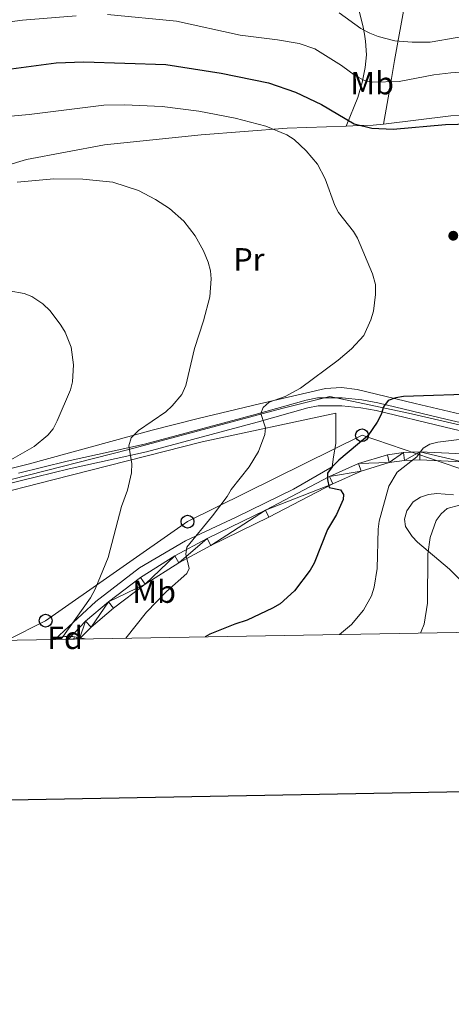
# Model space of a CAD drawing. Extents: x 615779 to 620285, y 794012 to 797059.
# Drawn here: x 618107 to 618242, y 794331 to 794640 of the extents above; entities that cross this region are included whole.
import ezdxf
from ezdxf.enums import TextEntityAlignment as Align

# ---------------------------------------------------------------- set-up
doc = ezdxf.new("R2010")
doc.units = 0
doc.header["$MEASUREMENT"] = 0
doc.linetypes.add('DGN Style 3', pattern=[66.707732, 47.64838, -19.059352])
for name, color, linetype in [('Nivel 1', 7, 'Continuous'), ('Nivel 20', 7, 'Continuous'), ('Nivel 21', 7, 'Continuous'), ('Nivel 33', 7, 'Continuous'), ('Nivel 35', 7, 'Continuous'), ('Nivel 36', 7, 'Continuous'), ('Nivel 37', 7, 'Continuous'), ('Nivel 4', 7, 'Continuous'), ('Nivel 5', 7, 'Continuous'), ('Nivel 54', 7, 'Continuous'), ('Nivel 61', 7, 'Continuous'), ('Nivel 63', 7, 'Continuous'), ('Nivel 7', 7, 'Continuous')]:
    doc.layers.add(name, color=color, linetype=linetype)
doc.styles.add('Style-arial', font='arial.shx', dxfattribs={"bigfont": 'arialbig.shx'})
doc.styles.add('Style-arialn', font='arialn.shx', dxfattribs={"bigfont": 'arialnbig.shx'})
doc.linetypes.add('5linaci', pattern='A,-8,[2,dgnlstyle.shx,S=0.128,R=0,X=0,Y=0],-16', length=24)
doc.linetypes.add('5zonar', pattern='A,-5,[1,dgnlstyle.shx,S=0.08,R=0,X=0,Y=0],-5', length=10)

# ---------------------------------------------------------------- blocks, each defined once
blk = doc.blocks.new('5PTT_1')
at = {"layer": 'Nivel 33', "color": 19, "linetype": 'Continuous', "lineweight": 30}
blk.add_circle((0, 0, 0), 2, dxfattribs=at)
blk = doc.blocks.new('5PATER_1')
at = {"layer": 'Nivel 7', "linetype": 'Continuous', "lineweight": 0}
h = blk.add_hatch(color=19, dxfattribs=at)
edge = h.paths.add_edge_path()
edge.add_ellipse((0, 0), major_axis=(-1.1, -1.11), ratio=0.999422, start_angle=0, end_angle=360)

msp = doc.modelspace()

# ---------------------------------------------------------------- linework, layer by layer
at = {"layer": 'Nivel 1', "color": 19, "linetype": '5linaci', "lineweight": 0, "ltscale": 0.5}
msp.add_polyline3d([(618104.165, 794495.593, 139.217), (618141.114, 794504.953, 135.123), (618189.009, 794517.853, 129.264), (618204.02, 794521.528, 128.031), (618228.733, 794516.365, 123.723), (618271.274, 794506.575, 117.556), (618285.004, 794502.83, 115.401), (618303.408, 794496.187, 112.428), (618322.24, 794491.975, 109.45), (618346.738, 794489.476, 106.694), (618374.521, 794487.594, 105.353), (618400.56, 794484.637, 104.953), (618426.564, 794478.881, 105.922), (618476.412, 794463.481, 111.586), (618511.849, 794452.477, 116.822), (618512.404, 794452.373, 116.901)], dxfattribs=at)
at = {"layer": 'Nivel 20', "color": 19, "linetype": 'Continuous', "lineweight": 0, "ltscale": 0.5}
for points in [[(618220.917, 794606.921, 125.187), (618242.019, 794609.473, 125.187), (618265.181, 794610.716, 124.917), (618282.864, 794611.864, 123.838), (618291.706, 794612.438, 122.489), (618302.577, 794612.107, 121.95)], [(618007.251, 794535.45, 137.324), (618018.933, 794542.396, 137.055), (618040.605, 794556.68, 135.706), (618065.554, 794576.5, 136.245), (618088.09, 794589.534, 134.627), (618109.058, 794595.797, 135.166), (618133.425, 794600.433, 133.278), (618163.721, 794603.485, 130.851), (618190.661, 794605.636, 128.693), (618209.17, 794606.298, 125.84)], [(618209.17, 794606.298, 125.84), (618213.408, 794606.45, 125.187), (618217.622, 794606.523, 125.187), (618220.917, 794606.921, 125.187)], [(617933.792, 794442.279, 141.776), (617933.275, 794449.06, 141.367), (617941.027, 794451.723, 141.367), (617963.898, 794457.597, 142.176), (617993.282, 794464.638, 143.255), (618033.364, 794474.603, 143.524), (618074.711, 794484.59, 141.771), (618117.307, 794495.441, 138.4), (618164.099, 794507.419, 132.735), (618205.991, 794516.38, 127.342), (618205.944, 794506.895, 126.803), (618205.174, 794502.667, 126.128), (618204.807, 794499.499, 126.128), (618192.703, 794492.546, 126.938), (618174.729, 794483.806, 129.5), (618158.84, 794476.366, 131.118), (618144.444, 794467.898, 132.737), (618130.717, 794457.334, 134.625), (618117.943, 794445.491, 136.484)]]:
    msp.add_polyline3d(points, dxfattribs=at)
at = {"layer": 'Nivel 21', "color": 19, "linetype": 'Continuous', "lineweight": 0}
for points in [[(618340.524, 794487.454, 107.333), (618322.457, 794489.038, 109.336), (618317.551, 794490.103, 110.082), (618312.354, 794491.586, 110.884), (618307.392, 794493.002, 111.649), (618288.676, 794499.299, 114.889), (618270.486, 794504.814, 117.599), (618240.206, 794511.925, 121.549), (618218.57, 794517.15, 125.675), (618213.798, 794518.019, 126.548), (618207.78, 794518.621, 127.563), (618200.443, 794518.633, 128.086), (618197.176, 794518.04, 128.372), (618181.286, 794513.564, 130.8), (618146.627, 794504.256, 134.844), (618122.346, 794498.918, 137.472), (618107.057, 794495.133, 139), (618070.922, 794486.157, 142.006)], [(618122.146, 794445.565, 134.075), (618127.514, 794451.165, 133.118), (618134.74, 794457.269, 132.421), (618144.749, 794464.851, 131.527), (618155.524, 794471.661, 130.626), (618165.594, 794477.082, 129.801), (618183.857, 794486.018, 127.833), (618203.928, 794496.49, 125.136), (618213.004, 794500.541, 123.539), (618222.137, 794503.354, 122.044), (618227.202, 794504.068, 121.258), (618232.232, 794504.278, 120.472), (618245.844, 794503.647, 118.208), (618256.302, 794502.004, 116.671), (618263.706, 794500.385, 116.004), (618268.572, 794498.944, 115.56), (618276.519, 794495.754, 114.471), (618296.901, 794486.776, 111.129), (618315.244, 794478.814, 108.878), (618322.307, 794474.7, 108.259), (618334.74, 794466.34, 108.05), (618346.468, 794458.474, 106.525), (618348.46, 794457.818, 106.3)], [(618125.668, 794445.626, 133.752), (618129.227, 794449.34, 133.118), (618136.303, 794455.316, 132.421), (618146.174, 794462.794, 131.527), (618156.785, 794469.502, 130.626), (618166.737, 794474.857, 129.801), (618184.984, 794483.787, 127.833), (618205.017, 794494.239, 125.136), (618213.885, 794498.196, 123.539), (618222.682, 794500.907, 122.044), (618227.429, 794501.575, 121.258), (618232.227, 794501.775, 120.472), (618245.591, 794501.156, 118.208), (618255.841, 794499.545, 116.671), (618263.083, 794497.962, 116.004), (618267.749, 794496.581, 115.56), (618275.55, 794493.449, 114.471), (618295.9, 794484.485, 111.129), (618314.113, 794476.579, 108.878), (618320.98, 794472.581, 108.259)]]:
    msp.add_polyline3d(points, dxfattribs=at)
at = {"layer": 'Nivel 21', "color": 19, "linetype": 'DGN Style 3', "lineweight": 0}
msp.add_polyline3d([(618271.135, 794507.229, 117.599), (618240.785, 794514.356, 121.549), (618219.087, 794519.597, 125.675), (618214.147, 794520.496, 126.548), (618207.907, 794521.12, 127.563), (618200.22, 794521.134, 128.086), (618196.613, 794520.479, 128.372), (618180.623, 794515.975, 130.8), (618146.034, 794506.685, 134.844), (618121.777, 794501.353, 137.472), (618106.456, 794497.56, 139)], dxfattribs=at)
at = {"layer": 'Nivel 33', "color": 19, "linetype": 'Continuous', "lineweight": 0, "ltscale": 0.5}
msp.add_polyline3d([(618102.944, 794445.23, 138.472), (618115.01, 794451.356, 136.357), (618159.478, 794482.373, 130.95), (618214.156, 794509.431, 125.272), (618265.541, 794491.943, 115.073), (618271.8, 794504.811, 117.418), (618311.985, 794490.293, 110.651), (618359.332, 794451.074, 106.04)], dxfattribs=at)
at = {"layer": 'Nivel 35', "color": 92, "linetype": '5zonar', "lineweight": 0, "ltscale": 0.5}
for points in [[(618245.212, 794463.847, 120.753), (618241.582, 794467.546, 121.059), (618231.546, 794476.003, 121.793), (618229.919, 794477.729, 121.942), (618227.799, 794480.909, 122.211), (618227.459, 794483.184, 122.404), (618228.151, 794485.807, 122.611), (618230.196, 794488.538, 122.751), (618232.518, 794490.004, 122.671), (618235.033, 794490.88, 122.416), (618237.649, 794491.244, 122.04), (618242.809, 794490.754, 121.151)], [(618116.906, 794445.473, 138.826), (618118.57, 794446.041, 138.535), (618121.018, 794446.425, 138.134), (618123.572, 794446.432, 137.731), (618127.42, 794445.657, 137.129)]]:
    msp.add_polyline3d(points, dxfattribs=at)
at = {"layer": 'Nivel 36', "color": 92, "linetype": 'Continuous', "lineweight": 0, "flags": 128}
for points in [[(618123.785, 794445.657), (618124.04, 794446.338)], [(618123.785, 794445.657), (618124.91, 794445.657)], [(618124.65, 794446.215), (618124.695, 794446.057), (618124.91, 794445.657)]]:
    msp.add_lwpolyline(points, dxfattribs=at)
at = {"layer": 'Nivel 36', "color": 92, "linetype": 'Continuous', "lineweight": 0}
for points in [[(618220.917, 794606.921, 125.187), (618222.844, 794618.097, 120.259), (618224.367, 794626.791, 117.904), (618227.832, 794645.819, 111.43), (618228.661, 794646.676, 110.621), (618231.603, 794647.148, 110.621), (618238.879, 794645.632, 111.21), (618245.574, 794643.595, 111.969), (618254.876, 794640.161, 113.634), (618268.486, 794634.624, 116.383), (618277.794, 794630.34, 117.688), (618286.577, 794625.65, 118.589), (618291.033, 794622.883, 119.252), (618294.886, 794619.903, 120.403), (618298.425, 794616.572, 121.607), (618300.474, 794614.526, 121.998), (618302.577, 794612.107, 122.335)], [(618213.287, 794642.35, 112.143), (618214.542, 794637.294, 112.971), (618214.951, 794635.089, 113.725), (618215.272, 794632.922, 114.951), (618215.534, 794628.608, 117.928), (618215.182, 794624.659, 119.984), (618214.249, 794619.96, 121.269), (618212.877, 794615.262, 122.541), (618209.17, 794606.298, 125.84)], [(618252.126, 794514.425, 122.872), (618230.856, 794519.416, 126.534), (618212.656, 794523.738, 128.152), (618207.696, 794524.432, 128.791), (618202.729, 794524.104, 129.428), (618182.069, 794519.303, 131.684), (618162.778, 794514.698, 134.302), (618148.424, 794511.003, 135.989), (618109.504, 794500.434, 139.723), (618078.062, 794492.53, 141.912)]]:
    msp.add_polyline3d(points, dxfattribs=at)
at = {"layer": 'Nivel 4', "color": 25, "linetype": 'Continuous', "lineweight": 30, "elevation": 125, "flags": 128}
for points in [[(618104.244, 794624.217), (618118.33, 794626.104), (618127.03, 794626.427), (618152.72, 794625.609), (618170.016, 794622.817), (618184.825, 794619.857), (618193.34, 794616.918), (618201.421, 794612.992), (618211.743, 794607.014), (618217.259, 794605.666), (618223.927, 794605.291), (618240.347, 794606.814), (618259.528, 794607.287)], [(618252.301, 794522.422), (618227.165, 794521.574), (618224.706, 794521.196), (618222.355, 794520.319), (618220.869, 794518.36), (618220.133, 794515.969), (618218.881, 794513.492), (618216.026, 794509.268), (618206.931, 794501.683), (618204.757, 794499.574), (618203.335, 794497.512), (618203.307, 794495.543), (618203.86, 794493.102), (618207.369, 794492.299), (618208.359, 794490.934), (618208.25, 794489.275), (618206.125, 794484.643), (618203.3, 794479.936), (618199.201, 794469.368), (618197.858, 794467.135), (618193.03, 794460.73), (618188.52, 794456.672), (618186.052, 794455.252), (618178.132, 794451.488), (618174.254, 794450.291), (618166.436, 794447.117), (618164.986, 794446.312)]]:
    msp.add_lwpolyline(points, dxfattribs=at)
at = {"layer": 'Nivel 5', "color": 25, "linetype": 'Continuous', "lineweight": 0, "flags": 128}
for points, elevation in [([(618124.577, 794640.831), (618107.735, 794639.483), (618088.458, 794636.903), (618067.909, 794635.036), (618054.552, 794632.716), (618044.146, 794628.718), (618038.657, 794625.731), (618019.385, 794609.209), (618012.039, 794606.176), (618009.025, 794605.687), (618006.941, 794606.342), (618005.953, 794607.568), (618004.957, 794609.862), (618002.311, 794618.555), (618000.192, 794629.292), (617997.887, 794634.777), (617995.356, 794639.065), (617992.456, 794642.51)], 120), ([(618258.982, 794624.09), (618242.012, 794622.968), (618236.637, 794622.323), (618225.762, 794620.202), (618217.339, 794620.056), (618214.903, 794620.597), (618212.085, 794622.016), (618207.754, 794625.207), (618199.341, 794630.519), (618194.453, 794632.193), (618187.706, 794633.337), (618175.954, 794634.722), (618155.99, 794639.097), (618134.376, 794641.276)], 120), ([(618252.431, 794635.441), (618235.493, 794632.524), (618229.818, 794632.54), (618224.435, 794633.023), (618219.251, 794634.332), (618216.559, 794635.362), (618213.733, 794636.845), (618207.02, 794641.701)], 115), ([(618098.113, 794608.862), (618109.835, 794609.893), (618133.276, 794612.783), (618139.756, 794612.895), (618151.504, 794612.427), (618162.994, 794610.948), (618174.357, 794608.796), (618184.028, 794606.272), (618190.607, 794603.552)], 130), ([(618190.607, 794603.552), (618192.843, 794602.071), (618196.606, 794598.574), (618200.159, 794594.325), (618202.642, 794589.738), (618205.63, 794581.436), (618206.817, 794579.25), (618211.491, 794573.306), (618212.712, 794571.199), (618217.485, 794559.955), (618218.331, 794556.697), (618218.405, 794553.48), (618217.713, 794548.256), (618216.884, 794545.58), (618214.758, 794540.71), (618210.825, 794536.498), (618206.727, 794532.928), (618194.877, 794524.206), (618190.039, 794521.532), (618185.009, 794519.754), (618183.134, 794518.105), (618182.445, 794516.257), (618183.905, 794511.724), (618183.665, 794509.648), (618181.684, 794504.365), (618178.826, 794499.497), (618173.187, 794492.479), (618171.845, 794490.245), (618167.332, 794484.248), (618159.273, 794474.421), (618158.897, 794472.204), (618159.942, 794467.664), (618159.278, 794466.134), (618152.923, 794460.522), (618146.641, 794454.037), (618140.161, 794445.879)], 130), ([(618106.084, 794588.741), (618117.572, 794589.791), (618126.7, 794589.686), (618136.098, 794588.73), (618144.123, 794586.128), (618149.452, 794583.297), (618153.782, 794580.472), (618158.27, 794576.544), (618161.873, 794571.947), (618164.493, 794567.218), (618165.95, 794563.693), (618166.688, 794560.943), (618166.907, 794558.447), (618166.415, 794552.789), (618164.448, 794545.248), (618161.661, 794536.648), (618158.992, 794524.998), (618157.687, 794522.252), (618154.712, 794518.609), (618152.671, 794516.779), (618144.11, 794510.898), (618141.763, 794508.579), (618141.114, 794506.16), (618142.04, 794500.573), (618141.952, 794497.671), (618140.664, 794492.262), (618138.819, 794487.12), (618134.653, 794471.16), (618130.516, 794461.211), (618129.081, 794458.543)], 135), ([(618098.749, 794555.49), (618108.318, 794553.789), (618110.643, 794552.883), (618114.112, 794550.608), (618116.422, 794548.404), (618119.814, 794543.904), (618121.095, 794541.717), (618123.053, 794537.024), (618123.758, 794531.53), (618123.435, 794526.149), (618122.788, 794523.652), (618118.674, 794513.913), (618117.336, 794511.403), (618115.749, 794509.471), (618111.373, 794505.867), (618104.111, 794501.708)], 140), ([(618207.106, 794447.047), (618210.878, 794450.195), (618214.668, 794454.68), (618217.109, 794459.158), (618217.935, 794461.813), (618218.945, 794467.726), (618219.203, 794480.034), (618219.534, 794482.512), (618222.562, 794493.49), (618225.118, 794497.83), (618231.341, 794502.731), (618233.268, 794505.415), (618235.421, 794506.686), (618237.89, 794507.261), (618252.114, 794509.001)], 120), ([(618232.457, 794447.489), (618232.739, 794447.947), (618233.62, 794450.288), (618234.658, 794456.82), (618234.808, 794472.154), (618235.47, 794477.381), (618237.388, 794482.696), (618239.009, 794484.796), (618240.865, 794486.512), (618248.568, 794488.538)], 115), ([(618129.081, 794458.543), (618119.879, 794445.525)], 135)]:
    msp.add_lwpolyline(points, dxfattribs=dict(at, elevation=elevation))
at = {"layer": 'Nivel 61', "color": 19, "linetype": 'Continuous', "lineweight": 0}
msp.add_3dface([(616718.09, 794421.07), (616678.26, 796734.69), (620057.34, 796793.66), (620098.3, 794480.04)], dxfattribs=at)
at = {"layer": 'Nivel 63', "color": 7, "linetype": 'Continuous', "lineweight": 30, "flags": 128}
msp.add_lwpolyline([(616587.6, 796782.883), (616631.764, 794368.295), (620186.159, 794433.308), (620142.049, 796844.895), (616587.6, 796782.883)], dxfattribs=at)
at = {"layer": 'Nivel 63', "color": 7, "linetype": 'Continuous', "lineweight": 0}
msp.add_3dface([(615830.365, 794011.763), (620284.681, 794089.472), (620232.875, 797059.031), (615778.559, 796981.323)], dxfattribs=at)

# ---------------------------------------------------------------- block references
at = {"layer": 'Nivel 33', "color": 19, "linetype": 'Continuous', "lineweight": 30}
for p in [(618214.156, 794509.431, 125.272), (618159.478, 794482.373, 130.95), (618115.01, 794451.356, 136.357)]:
    msp.add_blockref('5PTT_1', p, dxfattribs=at)
at = {"layer": 'Nivel 7', "color": 19, "linetype": 'Continuous', "lineweight": 0}
msp.add_blockref('5PATER_1', (618242.743, 794571.927, 128.186), dxfattribs=at)

# ---------------------------------------------------------------- texts
at = {"layer": 'Nivel 37', "color": 92, "linetype": 'Continuous', "lineweight": 0}
for s, style, p in [('Mb', 'Style-arialn', (618217.317, 794619.717, 120.149)), ('Pr', 'Style-arialn', (618178.724, 794564.542, 133.524)), ('Mb', 'Style-arialn', (618149.024, 794460.444, 130.653)), ('Fd', 'Style-arial', (618121.075, 794445.984, 134.611))]:
    msp.add_text(s, height=7, dxfattribs=dict(at, style=style)).set_placement(p, align=Align.MIDDLE_CENTER)

# ---------------------------------------------------------------- meshes
at = {"layer": 'Nivel 54', "color": 33, "linetype": 'Continuous', "lineweight": 0}
mesh = msp.add_polyface(dxfattribs=at)
corners = [(618348.46, 794457.818, 106.3), (618346.468, 794458.474, 106.525), (618334.74, 794466.34, 108.05), (618322.307, 794474.7, 108.259), (618315.244, 794478.814, 108.878), (618296.901, 794486.776, 111.129), (618276.519, 794495.754, 114.471), (618268.572, 794498.944, 115.56), (618263.706, 794500.385, 116.004), (618256.302, 794502.004, 116.671), (618245.844, 794503.647, 118.208), (618232.232, 794504.278, 120.472), (618227.202, 794504.068, 121.258), (618222.137, 794503.354, 122.044), (618213.004, 794500.541, 123.539), (618203.928, 794496.49, 125.136), (618183.857, 794486.018, 127.833), (618165.594, 794477.082, 129.801), (618155.524, 794471.661, 130.626), (618144.749, 794464.851, 131.527), (618134.74, 794457.269, 132.421), (618127.514, 794451.165, 133.118), (618122.146, 794445.565, 134.075), (618125.668, 794445.626, 133.752), (618129.227, 794449.34, 133.118), (618136.303, 794455.316, 132.421), (618146.174, 794462.794, 131.527), (618156.785, 794469.502, 130.626), (618166.737, 794474.857, 129.801), (618184.984, 794483.787, 127.833), (618205.017, 794494.239, 125.136), (618213.885, 794498.196, 123.539), (618222.682, 794500.907, 122.044), (618227.429, 794501.575, 121.258), (618232.227, 794501.775, 120.472), (618245.591, 794501.156, 118.208), (618255.841, 794499.545, 116.671), (618263.083, 794497.962, 116.004), (618267.749, 794496.581, 115.56), (618275.55, 794493.449, 114.471), (618295.9, 794484.485, 111.129), (618314.113, 794476.579, 108.878), (618320.98, 794472.581, 108.259), (618333.347, 794464.265, 108.05), (618345.359, 794456.207, 106.525), (618346.689, 794455.768, 106.906), (618347.479, 794456.682, 106.636)]
mesh.append_faces([[corners[k] for k in face] for face in [(23, 21, 22), (46, 44, 45), (1, 46, 0)]], dxfattribs={"vtx0": -1, "color": 33})
mesh.append_faces([[corners[k] for k in face] for face in [(21, 24, 20), (20, 26, 19), (19, 26, 18), (18, 27, 17), (17, 28, 16), (16, 30, 15), (15, 31, 14), (14, 32, 13), (13, 32, 12), (12, 33, 11), (11, 35, 10), (10, 35, 9), (9, 37, 8), (8, 38, 7), (7, 38, 6), (6, 39, 5), (5, 41, 4), (4, 41, 3), (3, 42, 2), (2, 43, 1)]], dxfattribs={"vtx0": -1, "vtx1": -1, "color": 33})
mesh.append_faces([[corners[k] for k in face] for face in [(1, 44, 46)]], dxfattribs={"vtx0": -1, "vtx1": -1, "vtx2": -1, "color": 33})
mesh.append_faces([[corners[k] for k in face] for face in [(21, 23, 24), (20, 24, 25), (20, 25, 26), (18, 26, 27), (17, 27, 28), (16, 28, 29), (16, 29, 30), (15, 30, 31), (14, 31, 32), (12, 32, 33), (11, 33, 34), (11, 34, 35), (9, 35, 36), (9, 36, 37), (8, 37, 38), (6, 38, 39), (5, 39, 40), (5, 40, 41), (3, 41, 42), (2, 42, 43), (1, 43, 44)]], dxfattribs={"vtx0": -1, "vtx2": -1, "color": 33})

doc.saveas('drawing.dxf')
